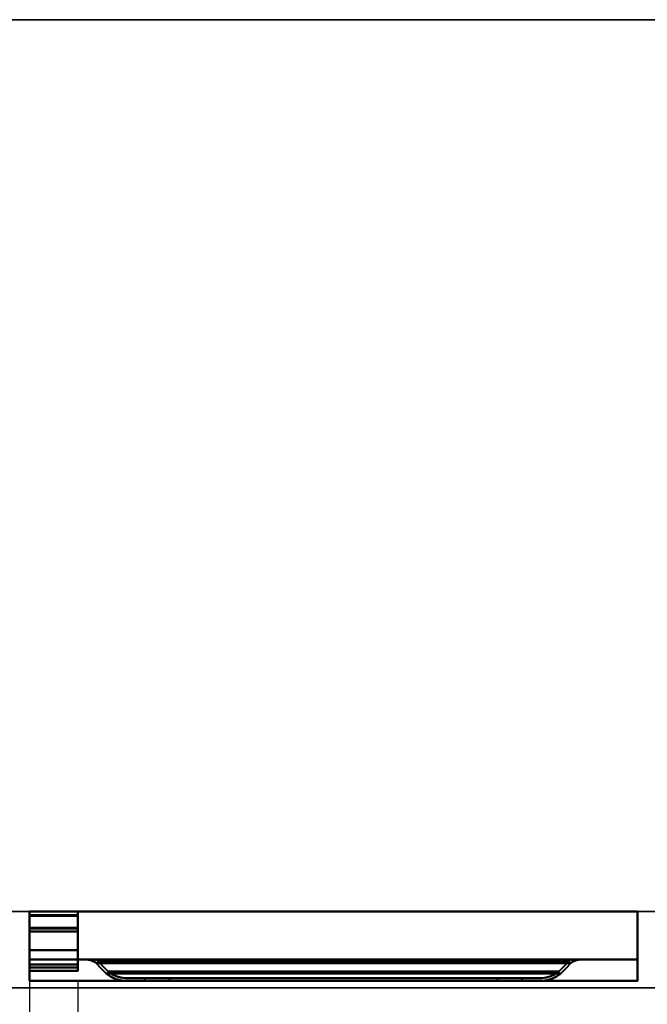
# Model space of a CAD drawing. Units: millimetres. Extents: x -1 to 1786, y -1098 to 1.
# Drawn here: x 403 to 857, y -712 to 0 of the extents above; entities that cross this region are included whole.
import ezdxf

# ---------------------------------------------------------------- set-up
doc = ezdxf.new("R2010")
doc.units = ezdxf.units.MM
doc.linetypes.add('NASCOSTA', pattern=[9.525, 6.35, -3.175])
for name, color, linetype in [('IQ_200_2D', 1, 'Continuous'), ('IQ_200_3D', 1, 'Continuous'), ('IQ_204_2D', 7, 'Continuous'), ('IQ_204_3D', 7, 'Continuous')]:
    doc.layers.add(name, color=color, linetype=linetype)

# ---------------------------------------------------------------- blocks, each defined once
blk = doc.blocks.new('hpc_sd_l_2d')
at = {"layer": 'IQ_204_2D', "linetype": 'NASCOSTA', "ltscale": 10}
for p, q in [((0, 0, 0), (0, -403, 0)), ((35, 0, 0), (35, -402.49, 0))]:
    blk.add_line(p, q, dxfattribs=at)
blk.add_arc((9.48, 28.58, 0), 431.68, 268.74219, 355.53898, dxfattribs=at)
blk = doc.blocks.new('hpc_sd_l_3d')
at = {"layer": 'IQ_200_3D', "lineweight": 40}
for points, invisible_edges in [([(0, -34.6, 628), (0, -34.6, 676), (0, 0, 676)], 12), ([(0, -50, 570), (0, -34.6, 628), (0, 0, 676), (0, 0, 48)], 10), ([(0, 0, 48), (0, -50, 48), (0, -50, 570)], 12), ([(440, -50, 570), (440, -50, 48), (440, 0, 48), (440, 0, 676)], 8), ([(440, 0, 676), (440, -34.6, 676), (440, -34.6, 628)], 12), ([(440, -50, 570), (440, 0, 676), (440, -34.6, 628)], 3), ([(40.84, -34.6, 662.98), (37.2, -34.6, 664.14), (402.8, -34.6, 664.14), (399.16, -34.6, 662.98)], 8), ([(37.2, -34.6, 664.14), (40.91, -34.62, 662.95), (399.09, -34.62, 662.95), (402.8, -34.6, 664.14)], 2), ([(39.52, -34.61, 663.4), (37.2, -34.6, 664.14), (39.52, -34.6, 663.4)], 12), ([(39.68, -34.6, 663.35), (39.52, -34.61, 663.4), (39.52, -34.6, 663.4)], 3), ([(39.52, -34.61, 663.4), (39.68, -34.6, 663.35), (39.69, -34.61, 663.34)], 3), ([(39.69, -34.61, 663.34), (39.68, -34.6, 663.35), (39.85, -34.6, 663.3)], 13), ([(39.85, -34.6, 663.3), (39.86, -34.62, 663.29), (39.69, -34.61, 663.34)], 13), ([(39.86, -34.62, 663.29), (39.85, -34.6, 663.3), (40.01, -34.6, 663.25)], 13), ([(39.86, -34.62, 663.29), (40.01, -34.6, 663.25), (40.04, -34.62, 663.23)], 3), ([(40.18, -34.6, 663.19), (40.04, -34.62, 663.23), (40.01, -34.6, 663.25)], 3), ([(40.18, -34.6, 663.19), (40.21, -34.62, 663.18), (40.04, -34.62, 663.23)], 13), ([(40.21, -34.62, 663.18), (40.18, -34.6, 663.19), (40.34, -34.6, 663.14)], 13), ([(40.34, -34.6, 663.14), (40.39, -34.62, 663.12), (40.21, -34.62, 663.18)], 13), ([(40.51, -34.6, 663.09), (40.39, -34.62, 663.12), (40.34, -34.6, 663.14)], 3), ([(40.51, -34.6, 663.09), (40.56, -34.62, 663.06), (40.39, -34.62, 663.12)], 13), ([(40.56, -34.62, 663.06), (40.51, -34.6, 663.09), (40.67, -34.6, 663.04)], 13), ([(40.56, -34.62, 663.06), (40.67, -34.6, 663.04), (40.74, -34.62, 663.01)], 3), ([(40.67, -34.6, 663.04), (40.84, -34.6, 662.98), (40.74, -34.62, 663.01)], 14), ([(40.84, -34.6, 662.98), (40.91, -34.62, 662.95), (40.74, -34.62, 663.01)], 13), ([(44.19, -34.6, 661.16), (40.84, -34.6, 662.98), (399.16, -34.6, 662.98), (395.81, -34.6, 661.16)], 10), ([(40.91, -34.62, 662.95), (40.84, -34.6, 662.98), (41.05, -34.6, 662.87)], 13), ([(40.91, -34.62, 662.95), (41.05, -34.6, 662.87), (41.12, -34.65, 662.84)], 3), ([(40.91, -34.62, 662.95), (44.31, -35.02, 661.08), (395.69, -35.02, 661.08), (399.09, -34.62, 662.95)], 10), ([(41.26, -34.6, 662.76), (41.12, -34.65, 662.84), (41.05, -34.6, 662.87)], 3), ([(41.26, -34.6, 662.76), (41.34, -34.67, 662.72), (41.12, -34.65, 662.84)], 13), ([(41.68, -34.6, 662.53), (41.34, -34.67, 662.72), (41.26, -34.6, 662.76)], 3), ([(41.76, -34.72, 662.49), (41.34, -34.67, 662.72), (41.68, -34.6, 662.53)], 14), ([(42.52, -34.6, 662.07), (41.76, -34.72, 662.49), (41.68, -34.6, 662.53)], 3), ([(42.52, -34.6, 662.07), (42.61, -34.82, 662.02), (41.76, -34.72, 662.49)], 13), ([(42.52, -34.6, 662.07), (44.19, -34.6, 661.16), (42.61, -34.82, 662.02)], 14), ([(44.19, -34.6, 661.16), (44.31, -35.02, 661.08), (42.61, -34.82, 662.02)], 13), ([(47.14, -34.6, 658.73), (44.19, -34.6, 661.16), (395.81, -34.6, 661.16), (392.86, -34.6, 658.73)], 10), ([(44.19, -34.6, 661.16), (47.14, -34.6, 658.73), (44.31, -35.02, 661.08)], 14), ([(47.14, -36.25, 658.73), (44.31, -35.02, 661.08), (47.14, -34.6, 658.73)], 2), ([(392.86, -36.25, 658.73), (395.69, -35.02, 661.08), (44.31, -35.02, 661.08), (47.14, -36.25, 658.73)], 10), ([(48.27, -34.6, 657.6), (47.14, -34.6, 658.73), (392.86, -34.6, 658.73), (391.73, -34.6, 657.6)], 2), ([(47.14, -36.25, 658.73), (47.14, -34.6, 658.73), (48.27, -34.6, 657.6)], 12), ([(47.14, -36.25, 658.73), (48.27, -34.6, 657.6), (47.73, -36.73, 658.14)], 3), ([(49.03, -35.21, 656.84), (47.73, -36.73, 658.14), (48.27, -34.6, 657.6)], 3), ([(48.27, -37.26, 657.6), (47.73, -36.73, 658.14), (49.03, -35.21, 656.84), (49.73, -35.89, 656.14)], 10), ([(49.03, -35.21, 656.84), (48.27, -34.6, 657.6), (391.73, -34.6, 657.6), (390.97, -35.21, 656.84)], 8), ([(390.97, -35.21, 656.84), (390.27, -35.89, 656.14), (49.73, -35.89, 656.14), (49.03, -35.21, 656.84)], 8), ([(391.73, -37.26, 657.6), (388.11, -41.01, 653.98), (390.27, -35.89, 656.14), (390.97, -35.21, 656.84)], 10), ([(391.73, -34.6, 657.6), (392.27, -36.73, 658.14), (390.97, -35.21, 656.84)], 3), ([(392.27, -36.73, 658.14), (391.73, -37.26, 657.6), (390.97, -35.21, 656.84)], 14), ([(392.86, -36.25, 658.73), (392.27, -36.73, 658.14), (391.73, -34.6, 657.6)], 14), ([(391.73, -34.6, 657.6), (392.86, -34.6, 658.73), (392.86, -36.25, 658.73)], 12), ([(392.86, -36.25, 658.73), (392.86, -34.6, 658.73), (395.69, -35.02, 661.08)], 2), ([(395.69, -35.02, 661.08), (392.86, -34.6, 658.73), (395.81, -34.6, 661.16)], 13), ([(395.81, -34.6, 661.16), (397.39, -34.82, 662.02), (395.69, -35.02, 661.08)], 13), ([(397.39, -34.82, 662.02), (395.81, -34.6, 661.16), (397.48, -34.6, 662.07)], 13), ([(397.48, -34.6, 662.07), (398.24, -34.72, 662.49), (397.39, -34.82, 662.02)], 13), ([(398.24, -34.72, 662.49), (397.48, -34.6, 662.07), (398.32, -34.6, 662.53)], 13), ([(398.32, -34.6, 662.53), (398.66, -34.67, 662.72), (398.24, -34.72, 662.49)], 13), ([(398.66, -34.67, 662.72), (398.32, -34.6, 662.53), (398.74, -34.6, 662.76)], 13), ([(398.74, -34.6, 662.76), (398.88, -34.65, 662.84), (398.66, -34.67, 662.72)], 13), ([(398.88, -34.65, 662.84), (398.74, -34.6, 662.76), (398.95, -34.6, 662.87)], 13), ([(398.95, -34.6, 662.87), (399.09, -34.62, 662.95), (398.88, -34.65, 662.84)], 13), ([(399.09, -34.62, 662.95), (398.95, -34.6, 662.87), (399.16, -34.6, 662.98)], 13), ([(399.16, -34.6, 662.98), (399.26, -34.62, 663.01), (399.09, -34.62, 662.95)], 13), ([(399.26, -34.62, 663.01), (399.16, -34.6, 662.98), (399.33, -34.6, 663.04)], 13), ([(399.33, -34.6, 663.04), (399.44, -34.62, 663.06), (399.26, -34.62, 663.01)], 13), ([(399.44, -34.62, 663.06), (399.33, -34.6, 663.04), (399.49, -34.6, 663.09)], 13), ([(399.49, -34.6, 663.09), (399.61, -34.62, 663.12), (399.44, -34.62, 663.06)], 13), ([(399.61, -34.62, 663.12), (399.49, -34.6, 663.09), (399.66, -34.6, 663.14)], 13), ([(399.66, -34.6, 663.14), (399.79, -34.62, 663.18), (399.61, -34.62, 663.12)], 13), ([(399.79, -34.62, 663.18), (399.66, -34.6, 663.14), (399.82, -34.6, 663.19)], 13), ([(399.82, -34.6, 663.19), (399.96, -34.62, 663.23), (399.79, -34.62, 663.18)], 13), ([(399.96, -34.62, 663.23), (399.82, -34.6, 663.19), (399.99, -34.6, 663.25)], 13), ([(399.99, -34.6, 663.25), (400.14, -34.62, 663.29), (399.96, -34.62, 663.23)], 13), ([(400.14, -34.62, 663.29), (399.99, -34.6, 663.25), (400.15, -34.6, 663.3)], 13), ([(400.15, -34.6, 663.3), (400.31, -34.61, 663.34), (400.14, -34.62, 663.29)], 13), ([(400.31, -34.61, 663.34), (400.15, -34.6, 663.3), (400.32, -34.6, 663.35)], 13), ([(400.32, -34.6, 663.35), (400.48, -34.61, 663.4), (400.31, -34.61, 663.34)], 13), ([(400.48, -34.61, 663.4), (400.32, -34.6, 663.35), (400.48, -34.6, 663.4)], 13), ([(400.48, -34.6, 663.4), (402.8, -34.6, 664.14), (400.48, -34.61, 663.4)], 12), ([(47.14, -36.25, 658.73), (47.73, -36.73, 658.14), (392.27, -36.73, 658.14), (392.86, -36.25, 658.73)], 10), ([(47.73, -36.73, 658.14), (48.27, -37.26, 657.6), (391.73, -37.26, 657.6), (392.27, -36.73, 658.14)], 8), ([(51.89, -41.01, 653.98), (48.27, -37.26, 657.6), (49.73, -35.89, 656.14)], 14), ([(388.11, -41.01, 653.98), (391.73, -37.26, 657.6), (48.27, -37.26, 657.6), (51.89, -41.01, 653.98)], 8), ([(53.3, -39.59, 652.57), (49.73, -35.89, 656.14), (390.27, -35.89, 656.14), (386.7, -39.59, 652.57)], 8), ([(53.3, -39.59, 652.57), (55.64, -44.62, 650.23), (51.89, -41.01, 653.98), (49.73, -35.89, 656.14)], 5), ([(51.89, -41.01, 653.98), (55.64, -44.62, 650.23), (384.36, -44.62, 650.23), (388.11, -41.01, 653.98)], 8), ([(386.7, -39.59, 652.57), (383, -43.16, 648.87), (57, -43.16, 648.87), (53.3, -39.59, 652.57)], 8), ([(57, -43.16, 648.87), (55.64, -44.62, 650.23), (53.3, -39.59, 652.57)], 3), ([(384.36, -44.62, 650.23), (383, -43.16, 648.87), (386.7, -39.59, 652.57)], 13), ([(386.7, -39.59, 652.57), (390.27, -35.89, 656.14), (388.11, -41.01, 653.98), (384.36, -44.62, 650.23)], 10), ([(57, -43.16, 648.87), (59.67, -45.22, 646.2), (58.6, -46.91, 647.27), (55.64, -44.62, 650.23)], 10), ([(381.4, -46.91, 647.27), (384.36, -44.62, 650.23), (55.64, -44.62, 650.23), (58.6, -46.91, 647.27)], 8), ([(59.67, -45.22, 646.2), (57, -43.16, 648.87), (383, -43.16, 648.87), (380.33, -45.22, 646.2)], 8), ([(59.67, -45.22, 646.2), (61.95, -48.61, 643.92), (58.6, -46.91, 647.27)], 13), ([(378.05, -48.61, 643.92), (381.4, -46.91, 647.27), (58.6, -46.91, 647.27), (61.95, -48.61, 643.92)], 10), ([(62.68, -46.75, 643.19), (59.67, -45.22, 646.2), (380.33, -45.22, 646.2), (377.32, -46.75, 643.19)], 10), ([(59.67, -45.22, 646.2), (62.68, -46.75, 643.19), (61.95, -48.61, 643.92)], 14), ([(65.55, -49.65, 640.32), (61.95, -48.61, 643.92), (62.68, -46.75, 643.19), (65.92, -47.68, 639.95)], 10), ([(61.95, -48.61, 643.92), (65.55, -49.65, 640.32), (374.45, -49.65, 640.32), (378.05, -48.61, 643.92)], 10), ([(377.32, -46.75, 643.19), (374.08, -47.68, 639.95), (65.92, -47.68, 639.95), (62.68, -46.75, 643.19)], 10), ([(65.92, -47.68, 639.95), (69.28, -48, 636.59), (69.28, -50, 636.59), (65.55, -49.65, 640.32)], 10), ([(370.72, -50, 636.59), (374.45, -49.65, 640.32), (65.55, -49.65, 640.32), (69.28, -50, 636.59)], 2), ([(69.28, -48, 636.59), (65.92, -47.68, 639.95), (374.08, -47.68, 639.95), (370.72, -48, 636.59)], 2), ([(101.26, -48, 614.97), (83.58, -48, 622.29), (69.28, -48, 636.59), (338.74, -48, 614.97)], 5), ([(370.72, -48, 636.59), (356.42, -48, 622.29), (338.74, -48, 614.97), (69.28, -48, 636.59)], 6), ([(83.58, -48, 622.29), (83.58, -50, 622.29), (69.28, -50, 636.59), (69.28, -48, 636.59)], 4), ([(83.58, -48, 622.29), (101.26, -48, 614.97), (94.79, -48, 615.82), (88.76, -48, 618.32)], 1), ([(88.76, -50, 618.32), (83.58, -50, 622.29), (83.58, -48, 622.29), (88.76, -48, 618.32)], 8), ([(94.79, -50, 615.82), (88.76, -50, 618.32), (88.76, -48, 618.32), (94.79, -48, 615.82)], 10), ([(101.26, -50, 614.97), (94.79, -50, 615.82), (94.79, -48, 615.82), (101.26, -48, 614.97)], 2), ([(351.24, -48, 618.32), (345.21, -48, 615.82), (338.74, -48, 614.97), (356.42, -48, 622.29)], 4), ([(345.21, -50, 615.82), (338.74, -50, 614.97), (338.74, -48, 614.97), (345.21, -48, 615.82)], 8), ([(351.24, -50, 618.32), (345.21, -50, 615.82), (345.21, -48, 615.82), (351.24, -48, 618.32)], 10), ([(356.42, -50, 622.29), (351.24, -50, 618.32), (351.24, -48, 618.32), (356.42, -48, 622.29)], 2), ([(370.72, -50, 636.59), (356.42, -50, 622.29), (356.42, -48, 622.29), (370.72, -48, 636.59)], 8), ([(370.72, -50, 636.59), (370.72, -48, 636.59), (374.08, -47.68, 639.95), (374.45, -49.65, 640.32)], 5), ([(377.32, -46.75, 643.19), (378.05, -48.61, 643.92), (374.45, -49.65, 640.32), (374.08, -47.68, 639.95)], 5), ([(380.33, -45.22, 646.2), (378.05, -48.61, 643.92), (377.32, -46.75, 643.19)], 3), ([(378.05, -48.61, 643.92), (380.33, -45.22, 646.2), (381.4, -46.91, 647.27)], 3), ([(381.4, -46.91, 647.27), (380.33, -45.22, 646.2), (383, -43.16, 648.87), (384.36, -44.62, 650.23)], 5), ([(101.26, -50, 614.97), (69.28, -50, 636.59), (83.58, -50, 622.29), (88.76, -50, 618.32)], 9), ([(370.72, -50, 636.59), (69.28, -50, 636.59), (101.26, -50, 614.97), (338.74, -50, 614.97)], 10), ([(94.79, -50, 615.82), (101.26, -50, 614.97), (88.76, -50, 618.32)], 2), ([(356.42, -50, 622.29), (370.72, -50, 636.59), (338.74, -50, 614.97), (345.21, -50, 615.82)], 10), ([(351.24, -50, 618.32), (356.42, -50, 622.29), (345.21, -50, 615.82)], 2)]:
    blk.add_3dface(points, dxfattribs=dict(at, invisible_edges=invisible_edges))
for points in [[(440, 0, 48), (440, -50, 48), (0, -50, 48), (0, 0, 48)], [(440, -34.6, 676), (440, 0, 676), (0, 0, 676), (0, -34.6, 676)], [(440, -34.6, 628), (440, -34.6, 676), (0, -34.6, 676), (0, -34.6, 628)], [(440, -50, 570), (440, -34.6, 628), (0, -34.6, 628), (0, -50, 570)], [(338.74, -50, 614.97), (101.26, -50, 614.97), (101.26, -48, 614.97), (338.74, -48, 614.97)], [(440, -50, 48), (440, -50, 570), (0, -50, 570), (0, -50, 48)]]:
    blk.add_3dface(points, dxfattribs=at)
at = {"layer": 'IQ_204_3D', "lineweight": 40}
for points, invisible_edges in [([(0, -2.5, 36.5), (0, 0, 39), (0, 0, 10.49), (0, -2.5, 10.49)], 1), ([(0, -12.26, 39), (0, 0, 39), (0, -2.5, 36.5), (0, -42.81, 36.5)], 10), ([(0, 0, 689.5), (0, 0, 677), (0, -2.5, 679.5), (0, -2.5, 689.5)], 2), ([(0, 0, 677), (0, -2.95, 677), (0, -2.5, 679.5)], 14), ([(35, -2.5, 36.5), (35, 0, 39), (35, -12.26, 39)], 13), ([(35, -2.5, 36.5), (35, -2.5, 10.49), (35, 0, 10.49), (35, 0, 39)], 8), ([(35, 0, 689.5), (35, -2.5, 689.5), (35, -2.5, 679.5), (35, 0, 677)], 4), ([(35, -2.95, 677), (35, 0, 677), (35, -2.5, 679.5)], 14), ([(0, -27.95, 679.5), (0, -2.5, 679.5), (0, -2.95, 677), (0, -27.95, 677)], 2), ([(35, -12.26, 39), (35, -40.31, 39), (35, -42.81, 36.5), (35, -2.5, 36.5)], 10), ([(35, -27.95, 679.5), (35, -27.95, 677), (35, -2.95, 677), (35, -2.5, 679.5)], 4), ([(0, -11.8, 42.25), (0, -14.3, 42.25), (0, -14.3, 45.5), (0, -11.8, 48)], 4), ([(0, -14.3, 45.5), (0, -38.31, 45.5), (0, -38.31, 48), (0, -11.8, 48)], 8), ([(0, -42.81, 36.5), (0, -40.31, 39), (0, -12.26, 39)], 13), ([(35, -38.31, 48), (35, -38.31, 45.5), (35, -14.3, 45.5), (35, -11.8, 48)], 4), ([(35, -14.3, 45.5), (35, -14.3, 42.25), (35, -11.8, 42.25), (35, -11.8, 48)], 8), ([(0, -42.81, 45.5), (0, -40.31, 45.5), (0, -40.31, 39), (0, -42.81, 36.5)], 4), ([(35, -40.31, 39), (35, -40.31, 45.5), (35, -42.81, 45.5), (35, -42.81, 36.5)], 8)]:
    blk.add_3dface(points, dxfattribs=dict(at, invisible_edges=invisible_edges))
for points in [[(35, 0, 10.49), (35, -2.5, 10.49), (0, -2.5, 10.49), (0, 0, 10.49)], [(35, 0, 39), (35, 0, 10.49), (0, 0, 10.49), (0, 0, 39)], [(35, -12.26, 39), (35, 0, 39), (0, 0, 39), (0, -12.26, 39)], [(35, 0, 677), (35, -2.95, 677), (0, -2.95, 677), (0, 0, 677)], [(35, 0, 689.5), (35, 0, 677), (0, 0, 677), (0, 0, 689.5)], [(35, -2.5, 689.5), (35, 0, 689.5), (0, 0, 689.5), (0, -2.5, 689.5)], [(35, -2.5, 36.5), (35, -42.81, 36.5), (0, -42.81, 36.5), (0, -2.5, 36.5)], [(35, -2.5, 10.49), (35, -2.5, 36.5), (0, -2.5, 36.5), (0, -2.5, 10.49)], [(35, -2.5, 679.5), (35, -2.5, 689.5), (0, -2.5, 689.5), (0, -2.5, 679.5)], [(35, -27.95, 679.5), (35, -2.5, 679.5), (0, -2.5, 679.5), (0, -27.95, 679.5)], [(35, -2.95, 677), (35, -27.95, 677), (0, -27.95, 677), (0, -2.95, 677)], [(35, -11.8, 48), (35, -11.8, 42.25), (0, -11.8, 42.25), (0, -11.8, 48)], [(35, -38.31, 48), (35, -11.8, 48), (0, -11.8, 48), (0, -38.31, 48)], [(35, -11.8, 42.25), (35, -14.3, 42.25), (0, -14.3, 42.25), (0, -11.8, 42.25)], [(35, -40.31, 39), (35, -12.26, 39), (0, -12.26, 39), (0, -40.31, 39)], [(35, -14.3, 45.5), (35, -38.31, 45.5), (0, -38.31, 45.5), (0, -14.3, 45.5)], [(35, -14.3, 42.25), (35, -14.3, 45.5), (0, -14.3, 45.5), (0, -14.3, 42.25)], [(35, -27.95, 677), (35, -27.95, 679.5), (0, -27.95, 679.5), (0, -27.95, 677)], [(35, -38.31, 45.5), (35, -38.31, 48), (0, -38.31, 48), (0, -38.31, 45.5)], [(35, -40.31, 45.5), (35, -40.31, 39), (0, -40.31, 39), (0, -40.31, 45.5)], [(35, -42.81, 45.5), (35, -40.31, 45.5), (0, -40.31, 45.5), (0, -42.81, 45.5)], [(35, -42.81, 36.5), (35, -42.81, 45.5), (0, -42.81, 45.5), (0, -42.81, 36.5)]]:
    blk.add_3dface(points, dxfattribs=at)

msp = doc.modelspace()

# ---------------------------------------------------------------- linework, layer by layer
at = {"layer": 'IQ_200_2D'}
msp.add_lwpolyline([(0, 0), (1785, 0), (1785, -700), (0, -700)], close=True, dxfattribs=at)
at = {"layer": 'IQ_200_3D'}
for points in [[(1785, -700, 850), (0, -700, 850), (0, 0, 850), (1785, 0, 850)], [(1785, 0, 900), (0, 0, 900), (0, -700, 900), (1785, -700, 900)], [(1785, 0, 900), (0, 0, 900), (0, 0, 850), (1785, 0, 850)], [(2, 0, 150), (1783, 0, 150), (1783, -645, 150), (2, -645, 150)], [(2, 0, 850), (1783, 0, 850), (1783, 0, 150), (2, 0, 150)], [(1785, -700, 900), (0, -700, 900), (0, -700, 850), (1785, -700, 850)]]:
    msp.add_3dface(points, dxfattribs=at)
for points, invisible_edges in [([(973, -645, 198), (2, -645, 198), (2, -645, 198), (2, -645, 150)], 9), ([(2, -645, 150), (1783, -645, 150), (1783, -645, 197), (1758, -645, 197)], 8), ([(1758, -645, 197), (2, -645, 198), (2, -645, 850), (1758, -645, 850)], 1)]:
    msp.add_3dface(points, dxfattribs=dict(at, invisible_edges=invisible_edges))
at = {"layer": 'IQ_204_2D', "linetype": 'NASCOSTA', "ltscale": 10}
msp.add_line((2, -645), (1783, -645), dxfattribs=at)
at = {"layer": 'IQ_204_2D', "color": 7, "linetype": 'NASCOSTA', "ltscale": 10}
msp.add_lwpolyline([(2, 0), (1783, 0), (1783, -645), (2, -645)], close=True, dxfattribs=at)

# ---------------------------------------------------------------- block references
for name, p in [('hpc_sd_l_3d', (410, -645, 150)), ('hpc_sd_l_2d', (410, -695))]:
    msp.add_blockref(name, p)

# ---------------------------------------------------------------- meshes
at = {"layer": 'IQ_200_3D'}
mesh = msp.add_polyface(dxfattribs=at)
corners = [(2, -645, 850), (2, 0, 850), (1783, 0, 850), (1783, -695, 850), (1758, -695, 850), (1758, -645, 850)]
mesh.append_faces([[corners[k] for k in face] for face in [(5, 2, 3, 4)]], dxfattribs={"vtx0": -1})
mesh.append_faces([[corners[k] for k in face] for face in [(0, 1, 2, 5)]], dxfattribs={"vtx2": -1})

doc.saveas('drawing.dxf')
